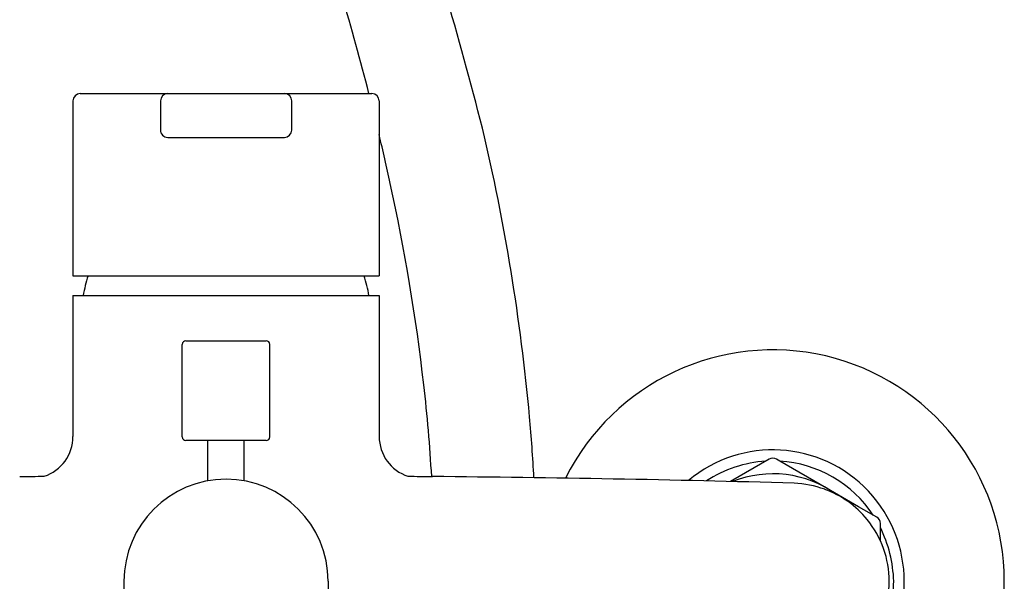
# Model space of a CAD drawing. Units: inches. Extents: x 391.9 to 400.3, y 21.1 to 76.2.
# Drawn here: x 395 to 400.3, y 24.4 to 27.4 of the extents above; entities that cross this region are included whole.
import ezdxf

# ---------------------------------------------------------------- set-up
doc = ezdxf.new("R2010")
doc.units = ezdxf.units.IN
doc.header["$LTSCALE"] = 0.64311
doc.header["$MEASUREMENT"] = 0
doc.layers.get('0').update_dxf_attribs({"color": 255, "linetype": 'CONTINUOUS'})

msp = doc.modelspace()

# ---------------------------------------------------------------- linework, layer by layer
for p, q in [((395.2709, 26.962), (395.2709, 26.0172)), ((395.3103, 27.0014), (396.8851, 27.0014)), ((395.7433, 26.962), (395.7433, 26.8046)), ((396.452, 26.8046), (396.452, 26.962)), ((396.9244, 26.962), (396.9244, 26.0172)), ((395.7827, 26.7652), (396.4126, 26.7652)), ((395.2709, 26.0172), (396.9244, 26.0172)), ((395.2709, 25.9109), (396.9244, 25.9109)), ((395.2709, 25.9109), (395.2709, 25.1497)), ((396.9244, 25.9109), (396.9244, 25.1497)), ((395.8615, 25.1471), (395.8615, 25.6471)), ((395.8811, 25.6668), (396.3142, 25.6668)), ((396.3339, 25.1471), (396.3339, 25.6471)), ((396.3142, 25.1274), (395.8811, 25.1274)), ((395.9992, 24.9098), (395.9992, 25.1274)), ((396.1961, 24.9098), (396.1961, 25.1274)), ((399.0307, 25.0267), (398.8225, 24.9065)), ((399.0889, 25.016), (399.0699, 25.0268)), ((399.3408, 24.8705), (399.0889, 25.016)), ((399.5139, 24.7705), (399.3408, 24.8705)), ((399.6115, 24.7142), (399.5139, 24.7705)), ((399.6311, 24.5867), (399.6311, 24.6801)), ((395.5464, 24.3675), (395.5465, 23.446)), ((396.649, 24.3675), (396.6489, 23.446))]:
    msp.add_line(p, q)
for centre, radius, start, end in [((362.6319, 17.694), 36.0244, 14.66684, 17.10588), ((381.2556, 22.9852), 16.1222, 14.42508, 18.32515), ((395.3103, 26.962), 0.0394, 90, 180), ((395.7827, 26.962), 0.0394, 90, 180), ((396.4126, 26.962), 0.0394, 359.9838, 86.494), ((396.8851, 26.962), 0.0394, 0, 90), ((395.7827, 26.8046), 0.0394, 180, 270.0009), ((396.4126, 26.8046), 0.0394, 270.0009, 359.9838), ((386.4329, 24.2106), 11.3524, 5.2843, 13.26413), ((380.7223, 22.9459), 16.6495, 12.38461, 13.31277), ((386.4559, 24.2049), 10.7793, 6.51985, 12.38461), ((396.0635, 25.7854), 0.748, 161.9504, 170.3448), ((396.1319, 25.7854), 0.748, 9.6552, 18.0496), ((395.8811, 25.6471), 0.0197, 90, 180), ((396.3142, 25.6471), 0.0197, 360, 90), ((399.0504, 24.3675), 1.25, 206.4576, 153.5424), ((388.4272, 24.4302), 8.7953, 3.27942, 6.51985), ((388.0111, 24.4009), 9.7635, 3.08762, 5.02514), ((395.0448, 25.1497), 0.2261, 288.225, 360), ((395.8811, 25.1471), 0.0197, 180, 270), ((396.3142, 25.1471), 0.0197, 270, 360), ((397.1506, 25.1497), 0.2261, 180, 251.775), ((399.0504, 24.3675), 0.7096, 230.0819, 129.9181), ((399.0504, 24.3675), 0.6496, 93.3725, 123.4453), ((399.0504, 24.9926), 0.0394, 60.3395, 120), ((399.0504, 24.3675), 0.6496, 33.3725, 86.6275), ((399.0504, 24.3675), 0.5807, 53.9774, 111.9379), ((394.6521, 57.9451), 33.0134, 270.57468, 270.80431), ((396.0977, 24.3674), 0.5513, 90.0059, 179.9833), ((396.0976, 24.3674), 0.5513, 0.0167, 89.9941), ((397.5433, 57.9451), 33.0134, 269.19569, 269.42532), ((396.3123, -77.3544), 102.2916, 88.401857, 89.495951), ((399.14, 24.3445), 0.5536, 69.8756, 87.4015), ((399.1469, 24.3632), 0.5336, 39.2048, 69.8758), ((399.1527, 24.3681), 0.526, 359.9359, 39.1905), ((399.5918, 24.6801), 0.0394, 0, 60), ((398.9842, 24.3435), 0.7196, 1.9165, 25.9771), ((399.1527, 24.367), 0.526, 320.8095, 0.0641), ((398.9842, 24.3916), 0.7196, 334.0229, 358.0835)]:
    msp.add_arc(centre, radius, start, end)

doc.saveas('drawing.dxf')
